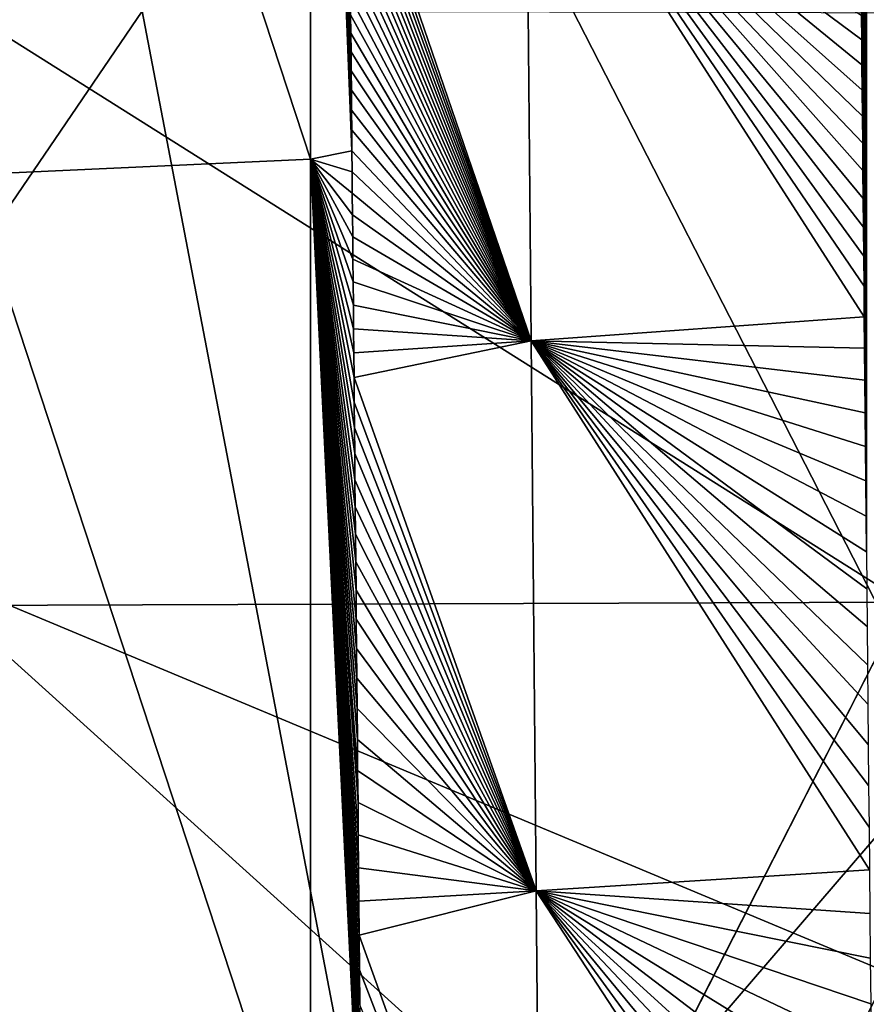
# Model space of a CAD drawing. Units: millimetres. Extents: x -250 to 250, y -213 to 10.
# Drawn here: x -45 to -36, y -82 to -70 of the extents above; entities that cross this region are included whole.
import ezdxf

# ---------------------------------------------------------------- set-up
doc = ezdxf.new("R2010")
doc.units = ezdxf.units.MM
doc.header["$LTSCALE"] = 65.185185
for name, color, linetype in [('10', 7, 'CONTINUOUS'), ('15', 7, 'CONTINUOUS'), ('32', 7, 'CONTINUOUS'), ('5', 7, 'CONTINUOUS'), ('6', 7, 'CONTINUOUS'), ('84', 7, 'CONTINUOUS'), ('87', 7, 'CONTINUOUS'), ('92', 7, 'CONTINUOUS')]:
    doc.layers.add(name, color=color, linetype=linetype)

msp = doc.modelspace()

# ---------------------------------------------------------------- linework, layer by layer
at = {"layer": '10', "color": 7, "linetype": 'Continuous'}
for points in [[(-44.02, -70.347, 62.587), (-66.029, -70.232, 62.591), (-59.49, -93.065, 63.784), (-44.02, -70.347, 62.587)], [(-39.66, -93.137, 63.78), (-44.02, -70.347, 62.587), (-59.49, -93.065, 63.784), (-39.66, -93.137, 63.78)], [(-22.01, -70.402, 62.584), (-44.02, -70.347, 62.587), (-39.66, -93.137, 63.78), (-22.01, -70.402, 62.584)], [(-19.83, -93.158, 63.776), (-22.01, -70.402, 62.584), (-39.66, -93.137, 63.78), (-19.83, -93.158, 63.776)]]:
    msp.add_3dface(points, dxfattribs=at)
at = {"layer": '15', "color": 7, "linetype": 'Continuous'}
for points in [[(-62.832, -70, 379.568), (-62.91, -82.551, 370.898), (-32.768, -82.569, 371.271), (-62.832, -70, 379.568)], [(-39.209, -70, 379.868), (-62.832, -70, 379.568), (-32.768, -82.569, 371.271), (-39.209, -70, 379.868)], [(-18.562, -70, 379.987), (-39.209, -70, 379.868), (-32.768, -82.569, 371.271), (-18.562, -70, 379.987)]]:
    msp.add_3dface(points, dxfattribs=at)
at = {"layer": '32', "color": 7, "linetype": 'Continuous'}
for points in [[(-38.123, -82.922, 315.435), (-35.195, -77.187, 323.848), (-33.281, -77.292, 323.763), (-38.123, -82.922, 315.435)], [(-36.147, -83.001, 315.393), (-38.123, -82.922, 315.435), (-33.281, -77.292, 323.763), (-36.147, -83.001, 315.393)], [(-34.181, -83.082, 315.341), (-36.147, -83.001, 315.393), (-33.281, -77.292, 323.763), (-34.181, -83.082, 315.341)]]:
    msp.add_3dface(points, dxfattribs=at)
at = {"layer": '5', "color": 7, "linetype": 'Continuous'}
for points in [[(-38.689, -84.027, 313.704), (-62.977, -84.001, 312.561), (-46.223, -77.225, 323.481), (-38.689, -84.027, 313.704)], [(-35.195, -77.187, 323.848), (-38.689, -84.027, 313.704), (-46.223, -77.225, 323.481), (-35.195, -77.187, 323.848)], [(-38.123, -82.922, 315.435), (-38.689, -84.027, 313.704), (-35.195, -77.187, 323.848), (-38.123, -82.922, 315.435)]]:
    msp.add_3dface(points, dxfattribs=at)
at = {"layer": '6', "color": 7, "linetype": 'Continuous'}
for points in [[(-35.195, -77.187, 323.848), (-48.289, -68.938, 334.05), (-31.01, -68.761, 334.59), (-35.195, -77.187, 323.848)], [(-35.195, -77.187, 323.848), (-46.223, -77.225, 323.481), (-48.289, -68.938, 334.05), (-35.195, -77.187, 323.848)]]:
    msp.add_3dface(points, dxfattribs=at)
at = {"layer": '84', "color": 7, "linetype": 'Continuous'}
for points in [[(-35.656, -58.386, 51.944), (-35.644, -58.333, 51.941), (-35.653, -74.616, 52.794), (-35.656, -58.386, 51.944)], [(-35.653, -74.616, 52.794), (-35.644, -58.333, 51.941), (-35.65, -74.996, 52.814), (-35.653, -74.616, 52.794)], [(-35.65, -74.996, 52.814), (-35.644, -58.333, 51.941), (-35.646, -75.385, 52.835), (-35.65, -74.996, 52.814)], [(-35.646, -75.385, 52.835), (-35.644, -58.333, 51.941), (-35.642, -75.782, 52.856), (-35.646, -75.385, 52.835)], [(-35.644, -58.333, 51.941), (-35.631, -58.28, 51.938), (-35.642, -75.782, 52.856), (-35.644, -58.333, 51.941)], [(-35.642, -75.782, 52.856), (-35.631, -58.28, 51.938), (-35.639, -76.19, 52.877), (-35.642, -75.782, 52.856)], [(-35.639, -76.19, 52.877), (-35.631, -58.28, 51.938), (-35.635, -76.603, 52.899), (-35.639, -76.19, 52.877)], [(-35.677, -58.489, 51.949), (-35.667, -58.438, 51.947), (-35.675, -72.191, 52.667), (-35.677, -58.489, 51.949)], [(-35.675, -72.191, 52.667), (-35.667, -58.438, 51.947), (-35.672, -72.514, 52.684), (-35.675, -72.191, 52.667)], [(-35.672, -72.514, 52.684), (-35.667, -58.438, 51.947), (-35.669, -72.845, 52.702), (-35.672, -72.514, 52.684)], [(-35.669, -72.845, 52.702), (-35.667, -58.438, 51.947), (-35.666, -73.183, 52.719), (-35.669, -72.845, 52.702)], [(-35.667, -58.438, 51.947), (-35.656, -58.386, 51.944), (-35.666, -73.183, 52.719), (-35.667, -58.438, 51.947)], [(-35.666, -73.183, 52.719), (-35.656, -58.386, 51.944), (-35.663, -73.529, 52.738), (-35.666, -73.183, 52.719)], [(-35.663, -73.529, 52.738), (-35.656, -58.386, 51.944), (-35.66, -73.884, 52.756), (-35.663, -73.529, 52.738)], [(-35.66, -73.884, 52.756), (-35.656, -58.386, 51.944), (-35.656, -74.246, 52.775), (-35.66, -73.884, 52.756)], [(-35.656, -74.246, 52.775), (-35.656, -58.386, 51.944), (-35.653, -74.616, 52.794), (-35.656, -74.246, 52.775)], [(-35.692, -70.398, 52.573), (-35.687, -58.538, 51.952), (-35.689, -70.679, 52.588), (-35.692, -70.398, 52.573)], [(-35.689, -70.679, 52.588), (-35.687, -58.538, 51.952), (-35.687, -70.967, 52.603), (-35.689, -70.679, 52.588)], [(-35.687, -58.538, 51.952), (-35.677, -58.489, 51.949), (-35.687, -70.967, 52.603), (-35.687, -58.538, 51.952)], [(-35.687, -70.967, 52.603), (-35.677, -58.489, 51.949), (-35.684, -71.262, 52.619), (-35.687, -70.967, 52.603)], [(-35.684, -71.262, 52.619), (-35.677, -58.489, 51.949), (-35.681, -71.564, 52.635), (-35.684, -71.262, 52.619)], [(-35.681, -71.564, 52.635), (-35.677, -58.489, 51.949), (-35.678, -71.874, 52.651), (-35.681, -71.564, 52.635)], [(-35.678, -71.874, 52.651), (-35.677, -58.489, 51.949), (-35.675, -72.191, 52.667), (-35.678, -71.874, 52.651)]]:
    msp.add_3dface(points, dxfattribs=at)
at = {"layer": '87', "color": 7, "linetype": 'Continuous'}
for points in [[(-42.07, -72.06, 44.975), (-46.037, -59.999, 22.476), (-42.068, -59.913, 44.975), (-42.07, -72.06, 44.975)], [(-42.07, -72.06, 44.975), (-42.068, -59.913, 44.975), (-41.591, -71.964, 47.689), (-42.07, -72.06, 44.975)], [(-41.591, -71.964, 47.689), (-42.068, -59.913, 44.975), (-41.593, -71.726, 47.677), (-41.591, -71.964, 47.689)], [(-41.593, -71.726, 47.677), (-42.068, -59.913, 44.975), (-41.596, -71.492, 47.664), (-41.593, -71.726, 47.677)], [(-41.596, -71.492, 47.664), (-42.068, -59.913, 44.975), (-41.598, -71.263, 47.652), (-41.596, -71.492, 47.664)], [(-41.598, -71.263, 47.652), (-42.068, -59.913, 44.975), (-41.6, -71.038, 47.641), (-41.598, -71.263, 47.652)], [(-41.6, -71.038, 47.641), (-42.068, -59.913, 44.975), (-41.602, -70.818, 47.629), (-41.6, -71.038, 47.641)], [(-41.602, -70.818, 47.629), (-42.068, -59.913, 44.975), (-41.604, -70.603, 47.618), (-41.602, -70.818, 47.629)], [(-41.604, -70.603, 47.618), (-42.068, -59.913, 44.975), (-41.606, -70.391, 47.607), (-41.604, -70.603, 47.618)], [(-46.037, -72.243, 22.476), (-46.037, -59.999, 22.476), (-42.07, -72.06, 44.975), (-46.037, -72.243, 22.476)], [(-41.589, -72.206, 47.702), (-42.07, -72.06, 44.975), (-41.591, -71.964, 47.689), (-41.589, -72.206, 47.702)], [(-42.07, -84.306, 44.975), (-46.037, -72.243, 22.476), (-42.07, -72.06, 44.975), (-42.07, -84.306, 44.975)], [(-42.07, -84.306, 44.975), (-42.07, -72.06, 44.975), (-41.48, -83.992, 48.319), (-42.07, -84.306, 44.975)], [(-41.48, -83.992, 48.319), (-42.07, -72.06, 44.975), (-41.484, -83.547, 48.296), (-41.48, -83.992, 48.319)], [(-41.484, -83.547, 48.296), (-42.07, -72.06, 44.975), (-41.488, -83.111, 48.273), (-41.484, -83.547, 48.296)], [(-41.488, -83.111, 48.273), (-42.07, -72.06, 44.975), (-41.492, -82.682, 48.251), (-41.488, -83.111, 48.273)], [(-41.492, -82.682, 48.251), (-42.07, -72.06, 44.975), (-41.496, -82.261, 48.229), (-41.492, -82.682, 48.251)], [(-41.496, -82.261, 48.229), (-42.07, -72.06, 44.975), (-41.5, -81.847, 48.207), (-41.496, -82.261, 48.229)], [(-41.5, -81.847, 48.207), (-42.07, -72.06, 44.975), (-41.504, -81.44, 48.186), (-41.5, -81.847, 48.207)], [(-41.504, -81.44, 48.186), (-42.07, -72.06, 44.975), (-41.507, -81.04, 48.165), (-41.504, -81.44, 48.186)], [(-41.507, -81.04, 48.165), (-42.07, -72.06, 44.975), (-41.511, -80.647, 48.144), (-41.507, -81.04, 48.165)], [(-41.511, -80.647, 48.144), (-42.07, -72.06, 44.975), (-41.514, -80.26, 48.124), (-41.511, -80.647, 48.144)], [(-41.514, -80.26, 48.124), (-42.07, -72.06, 44.975), (-41.518, -79.879, 48.104), (-41.514, -80.26, 48.124)], [(-41.518, -79.879, 48.104), (-42.07, -72.06, 44.975), (-41.521, -79.505, 48.084), (-41.518, -79.879, 48.104)], [(-41.521, -79.505, 48.084), (-42.07, -72.06, 44.975), (-41.525, -79.136, 48.065), (-41.521, -79.505, 48.084)], [(-41.525, -79.136, 48.065), (-42.07, -72.06, 44.975), (-41.528, -78.774, 48.046), (-41.525, -79.136, 48.065)], [(-41.528, -78.774, 48.046), (-42.07, -72.06, 44.975), (-41.531, -78.417, 48.027), (-41.528, -78.774, 48.046)], [(-41.531, -78.417, 48.027), (-42.07, -72.06, 44.975), (-41.535, -78.066, 48.009), (-41.531, -78.417, 48.027)], [(-41.535, -78.066, 48.009), (-42.07, -72.06, 44.975), (-41.538, -77.721, 47.991), (-41.535, -78.066, 48.009)], [(-41.538, -77.721, 47.991), (-42.07, -72.06, 44.975), (-41.541, -77.382, 47.973), (-41.538, -77.721, 47.991)], [(-41.541, -77.382, 47.973), (-42.07, -72.06, 44.975), (-41.544, -77.048, 47.956), (-41.541, -77.382, 47.973)], [(-41.544, -77.048, 47.956), (-42.07, -72.06, 44.975), (-41.547, -76.721, 47.938), (-41.544, -77.048, 47.956)], [(-41.547, -76.721, 47.938), (-42.07, -72.06, 44.975), (-41.55, -76.399, 47.922), (-41.547, -76.721, 47.938)], [(-41.55, -76.399, 47.922), (-42.07, -72.06, 44.975), (-41.553, -76.082, 47.905), (-41.55, -76.399, 47.922)], [(-41.553, -76.082, 47.905), (-42.07, -72.06, 44.975), (-41.556, -75.772, 47.889), (-41.553, -76.082, 47.905)], [(-41.556, -75.772, 47.889), (-42.07, -72.06, 44.975), (-41.559, -75.467, 47.873), (-41.556, -75.772, 47.889)], [(-41.559, -75.467, 47.873), (-42.07, -72.06, 44.975), (-41.562, -75.168, 47.857), (-41.559, -75.467, 47.873)], [(-41.562, -75.168, 47.857), (-42.07, -72.06, 44.975), (-41.564, -74.874, 47.842), (-41.562, -75.168, 47.857)], [(-41.564, -74.874, 47.842), (-42.07, -72.06, 44.975), (-41.567, -74.585, 47.826), (-41.564, -74.874, 47.842)], [(-41.567, -74.585, 47.826), (-42.07, -72.06, 44.975), (-41.57, -74.302, 47.812), (-41.567, -74.585, 47.826)], [(-41.57, -74.302, 47.812), (-42.07, -72.06, 44.975), (-41.572, -74.024, 47.797), (-41.57, -74.302, 47.812)], [(-41.572, -74.024, 47.797), (-42.07, -72.06, 44.975), (-41.575, -73.75, 47.783), (-41.572, -74.024, 47.797)], [(-41.575, -73.75, 47.783), (-42.07, -72.06, 44.975), (-41.577, -73.481, 47.769), (-41.575, -73.75, 47.783)], [(-41.577, -73.481, 47.769), (-42.07, -72.06, 44.975), (-41.58, -73.217, 47.755), (-41.577, -73.481, 47.769)], [(-41.58, -73.217, 47.755), (-42.07, -72.06, 44.975), (-41.582, -72.958, 47.741), (-41.58, -73.217, 47.755)], [(-41.582, -72.958, 47.741), (-42.07, -72.06, 44.975), (-41.584, -72.703, 47.728), (-41.582, -72.958, 47.741)], [(-41.584, -72.703, 47.728), (-42.07, -72.06, 44.975), (-41.587, -72.452, 47.715), (-41.584, -72.703, 47.728)], [(-41.587, -72.452, 47.715), (-42.07, -72.06, 44.975), (-41.589, -72.206, 47.702), (-41.587, -72.452, 47.715)], [(-46.037, -84.519, 22.476), (-46.037, -72.243, 22.476), (-42.07, -84.306, 44.975), (-46.037, -84.519, 22.476)]]:
    msp.add_3dface(points, dxfattribs=at)
at = {"layer": '92', "color": 7, "linetype": 'Continuous'}
for points in [[(-39.517, -74.161, 51.365), (-41.628, -68.007, 47.482), (-39.576, -67.793, 51.031), (-39.517, -74.161, 51.365)], [(-35.692, -70.398, 52.573), (-35.689, -70.679, 52.588), (-39.576, -67.793, 51.031), (-35.692, -70.398, 52.573)], [(-35.689, -70.679, 52.588), (-35.687, -70.967, 52.603), (-39.576, -67.793, 51.031), (-35.689, -70.679, 52.588)], [(-35.687, -70.967, 52.603), (-35.684, -71.262, 52.619), (-39.576, -67.793, 51.031), (-35.687, -70.967, 52.603)], [(-35.684, -71.262, 52.619), (-35.681, -71.564, 52.635), (-39.576, -67.793, 51.031), (-35.684, -71.262, 52.619)], [(-35.681, -71.564, 52.635), (-35.678, -71.874, 52.651), (-39.576, -67.793, 51.031), (-35.681, -71.564, 52.635)], [(-35.678, -71.874, 52.651), (-35.675, -72.191, 52.667), (-39.576, -67.793, 51.031), (-35.678, -71.874, 52.651)], [(-35.675, -72.191, 52.667), (-35.672, -72.514, 52.684), (-39.576, -67.793, 51.031), (-35.675, -72.191, 52.667)], [(-35.672, -72.514, 52.684), (-35.669, -72.845, 52.702), (-39.576, -67.793, 51.031), (-35.672, -72.514, 52.684)], [(-35.669, -72.845, 52.702), (-35.666, -73.183, 52.719), (-39.576, -67.793, 51.031), (-35.669, -72.845, 52.702)], [(-35.666, -73.183, 52.719), (-35.663, -73.529, 52.738), (-39.576, -67.793, 51.031), (-35.666, -73.183, 52.719)], [(-35.663, -73.529, 52.738), (-35.66, -73.884, 52.756), (-39.576, -67.793, 51.031), (-35.663, -73.529, 52.738)], [(-35.66, -73.884, 52.756), (-39.517, -74.161, 51.365), (-39.576, -67.793, 51.031), (-35.66, -73.884, 52.756)], [(-41.626, -68.17, 47.49), (-41.628, -68.007, 47.482), (-39.517, -74.161, 51.365), (-41.626, -68.17, 47.49)], [(-41.625, -68.335, 47.499), (-41.626, -68.17, 47.49), (-39.517, -74.161, 51.365), (-41.625, -68.335, 47.499)], [(-41.623, -68.504, 47.508), (-41.625, -68.335, 47.499), (-39.517, -74.161, 51.365), (-41.623, -68.504, 47.508)], [(-41.621, -68.676, 47.517), (-41.623, -68.504, 47.508), (-39.517, -74.161, 51.365), (-41.621, -68.676, 47.517)], [(-41.62, -68.851, 47.526), (-41.621, -68.676, 47.517), (-39.517, -74.161, 51.365), (-41.62, -68.851, 47.526)], [(-41.618, -69.03, 47.535), (-41.62, -68.851, 47.526), (-39.517, -74.161, 51.365), (-41.618, -69.03, 47.535)], [(-41.617, -69.213, 47.545), (-41.618, -69.03, 47.535), (-39.517, -74.161, 51.365), (-41.617, -69.213, 47.545)], [(-41.615, -69.399, 47.555), (-41.617, -69.213, 47.545), (-39.517, -74.161, 51.365), (-41.615, -69.399, 47.555)], [(-41.613, -69.589, 47.565), (-41.615, -69.399, 47.555), (-39.517, -74.161, 51.365), (-41.613, -69.589, 47.565)], [(-41.611, -69.783, 47.575), (-41.613, -69.589, 47.565), (-39.517, -74.161, 51.365), (-41.611, -69.783, 47.575)], [(-41.609, -69.982, 47.585), (-41.611, -69.783, 47.575), (-39.517, -74.161, 51.365), (-41.609, -69.982, 47.585)], [(-41.608, -70.184, 47.596), (-41.609, -69.982, 47.585), (-39.517, -74.161, 51.365), (-41.608, -70.184, 47.596)], [(-41.606, -70.391, 47.607), (-41.608, -70.184, 47.596), (-39.517, -74.161, 51.365), (-41.606, -70.391, 47.607)], [(-41.604, -70.603, 47.618), (-41.606, -70.391, 47.607), (-39.517, -74.161, 51.365), (-41.604, -70.603, 47.618)], [(-41.602, -70.818, 47.629), (-41.604, -70.603, 47.618), (-39.517, -74.161, 51.365), (-41.602, -70.818, 47.629)], [(-41.6, -71.038, 47.641), (-41.602, -70.818, 47.629), (-39.517, -74.161, 51.365), (-41.6, -71.038, 47.641)], [(-41.598, -71.263, 47.652), (-41.6, -71.038, 47.641), (-39.517, -74.161, 51.365), (-41.598, -71.263, 47.652)], [(-41.596, -71.492, 47.664), (-41.598, -71.263, 47.652), (-39.517, -74.161, 51.365), (-41.596, -71.492, 47.664)], [(-41.593, -71.726, 47.677), (-41.596, -71.492, 47.664), (-39.517, -74.161, 51.365), (-41.593, -71.726, 47.677)], [(-41.591, -71.964, 47.689), (-41.593, -71.726, 47.677), (-39.517, -74.161, 51.365), (-41.591, -71.964, 47.689)], [(-41.589, -72.206, 47.702), (-41.591, -71.964, 47.689), (-39.517, -74.161, 51.365), (-41.589, -72.206, 47.702)], [(-41.587, -72.452, 47.715), (-41.589, -72.206, 47.702), (-39.517, -74.161, 51.365), (-41.587, -72.452, 47.715)], [(-41.584, -72.703, 47.728), (-41.587, -72.452, 47.715), (-39.517, -74.161, 51.365), (-41.584, -72.703, 47.728)], [(-41.582, -72.958, 47.741), (-41.584, -72.703, 47.728), (-39.517, -74.161, 51.365), (-41.582, -72.958, 47.741)], [(-41.58, -73.217, 47.755), (-41.582, -72.958, 47.741), (-39.517, -74.161, 51.365), (-41.58, -73.217, 47.755)], [(-41.577, -73.481, 47.769), (-41.58, -73.217, 47.755), (-39.517, -74.161, 51.365), (-41.577, -73.481, 47.769)], [(-41.575, -73.75, 47.783), (-41.577, -73.481, 47.769), (-39.517, -74.161, 51.365), (-41.575, -73.75, 47.783)], [(-41.572, -74.024, 47.797), (-41.575, -73.75, 47.783), (-39.517, -74.161, 51.365), (-41.572, -74.024, 47.797)], [(-35.66, -73.884, 52.756), (-35.656, -74.246, 52.775), (-39.517, -74.161, 51.365), (-35.66, -73.884, 52.756)], [(-41.57, -74.302, 47.812), (-41.572, -74.024, 47.797), (-39.517, -74.161, 51.365), (-41.57, -74.302, 47.812)], [(-41.567, -74.585, 47.826), (-41.57, -74.302, 47.812), (-39.517, -74.161, 51.365), (-41.567, -74.585, 47.826)], [(-39.458, -80.528, 51.698), (-41.567, -74.585, 47.826), (-39.517, -74.161, 51.365), (-39.458, -80.528, 51.698)], [(-35.656, -74.246, 52.775), (-35.653, -74.616, 52.794), (-39.517, -74.161, 51.365), (-35.656, -74.246, 52.775)], [(-35.653, -74.616, 52.794), (-35.65, -74.996, 52.814), (-39.517, -74.161, 51.365), (-35.653, -74.616, 52.794)], [(-35.65, -74.996, 52.814), (-35.646, -75.385, 52.835), (-39.517, -74.161, 51.365), (-35.65, -74.996, 52.814)], [(-35.646, -75.385, 52.835), (-35.642, -75.782, 52.856), (-39.517, -74.161, 51.365), (-35.646, -75.385, 52.835)], [(-35.642, -75.782, 52.856), (-35.639, -76.19, 52.877), (-39.517, -74.161, 51.365), (-35.642, -75.782, 52.856)], [(-35.639, -76.19, 52.877), (-35.635, -76.603, 52.899), (-39.517, -74.161, 51.365), (-35.639, -76.19, 52.877)], [(-35.635, -76.603, 52.899), (-35.631, -77.032, 52.921), (-39.517, -74.161, 51.365), (-35.635, -76.603, 52.899)], [(-35.631, -77.032, 52.921), (-35.627, -77.468, 52.944), (-39.517, -74.161, 51.365), (-35.631, -77.032, 52.921)], [(-35.627, -77.468, 52.944), (-35.623, -77.913, 52.967), (-39.517, -74.161, 51.365), (-35.627, -77.468, 52.944)], [(-35.623, -77.913, 52.967), (-35.618, -78.368, 52.991), (-39.517, -74.161, 51.365), (-35.623, -77.913, 52.967)], [(-35.618, -78.368, 52.991), (-35.614, -78.833, 53.015), (-39.517, -74.161, 51.365), (-35.618, -78.368, 52.991)], [(-35.614, -78.833, 53.015), (-35.61, -79.307, 53.04), (-39.517, -74.161, 51.365), (-35.614, -78.833, 53.015)], [(-35.61, -79.307, 53.04), (-35.605, -79.791, 53.066), (-39.517, -74.161, 51.365), (-35.61, -79.307, 53.04)], [(-35.605, -79.791, 53.066), (-35.601, -80.285, 53.092), (-39.517, -74.161, 51.365), (-35.605, -79.791, 53.066)], [(-35.601, -80.285, 53.092), (-39.458, -80.528, 51.698), (-39.517, -74.161, 51.365), (-35.601, -80.285, 53.092)], [(-41.564, -74.874, 47.842), (-41.567, -74.585, 47.826), (-39.458, -80.528, 51.698), (-41.564, -74.874, 47.842)], [(-41.562, -75.168, 47.857), (-41.564, -74.874, 47.842), (-39.458, -80.528, 51.698), (-41.562, -75.168, 47.857)], [(-41.559, -75.467, 47.873), (-41.562, -75.168, 47.857), (-39.458, -80.528, 51.698), (-41.559, -75.467, 47.873)], [(-41.556, -75.772, 47.889), (-41.559, -75.467, 47.873), (-39.458, -80.528, 51.698), (-41.556, -75.772, 47.889)], [(-41.553, -76.082, 47.905), (-41.556, -75.772, 47.889), (-39.458, -80.528, 51.698), (-41.553, -76.082, 47.905)], [(-41.55, -76.399, 47.922), (-41.553, -76.082, 47.905), (-39.458, -80.528, 51.698), (-41.55, -76.399, 47.922)], [(-41.547, -76.721, 47.938), (-41.55, -76.399, 47.922), (-39.458, -80.528, 51.698), (-41.547, -76.721, 47.938)], [(-41.544, -77.048, 47.956), (-41.547, -76.721, 47.938), (-39.458, -80.528, 51.698), (-41.544, -77.048, 47.956)], [(-41.541, -77.382, 47.973), (-41.544, -77.048, 47.956), (-39.458, -80.528, 51.698), (-41.541, -77.382, 47.973)], [(-41.538, -77.721, 47.991), (-41.541, -77.382, 47.973), (-39.458, -80.528, 51.698), (-41.538, -77.721, 47.991)], [(-41.535, -78.066, 48.009), (-41.538, -77.721, 47.991), (-39.458, -80.528, 51.698), (-41.535, -78.066, 48.009)], [(-41.531, -78.417, 48.027), (-41.535, -78.066, 48.009), (-39.458, -80.528, 51.698), (-41.531, -78.417, 48.027)], [(-41.528, -78.774, 48.046), (-41.531, -78.417, 48.027), (-39.458, -80.528, 51.698), (-41.528, -78.774, 48.046)], [(-41.525, -79.136, 48.065), (-41.528, -78.774, 48.046), (-39.458, -80.528, 51.698), (-41.525, -79.136, 48.065)], [(-41.521, -79.505, 48.084), (-41.525, -79.136, 48.065), (-39.458, -80.528, 51.698), (-41.521, -79.505, 48.084)], [(-41.518, -79.879, 48.104), (-41.521, -79.505, 48.084), (-39.458, -80.528, 51.698), (-41.518, -79.879, 48.104)], [(-41.514, -80.26, 48.124), (-41.518, -79.879, 48.104), (-39.458, -80.528, 51.698), (-41.514, -80.26, 48.124)], [(-41.511, -80.647, 48.144), (-41.514, -80.26, 48.124), (-39.458, -80.528, 51.698), (-41.511, -80.647, 48.144)], [(-35.601, -80.285, 53.092), (-35.596, -80.79, 53.118), (-39.458, -80.528, 51.698), (-35.601, -80.285, 53.092)], [(-41.507, -81.04, 48.165), (-41.511, -80.647, 48.144), (-39.458, -80.528, 51.698), (-41.507, -81.04, 48.165)], [(-39.399, -86.895, 52.032), (-41.507, -81.04, 48.165), (-39.458, -80.528, 51.698), (-39.399, -86.895, 52.032)], [(-35.596, -80.79, 53.118), (-35.591, -81.306, 53.145), (-39.458, -80.528, 51.698), (-35.596, -80.79, 53.118)], [(-35.591, -81.306, 53.145), (-35.586, -81.834, 53.173), (-39.458, -80.528, 51.698), (-35.591, -81.306, 53.145)], [(-35.586, -81.834, 53.173), (-35.581, -82.373, 53.201), (-39.458, -80.528, 51.698), (-35.586, -81.834, 53.173)], [(-35.581, -82.373, 53.201), (-35.576, -82.925, 53.23), (-39.458, -80.528, 51.698), (-35.581, -82.373, 53.201)], [(-35.576, -82.925, 53.23), (-35.571, -83.49, 53.259), (-39.458, -80.528, 51.698), (-35.576, -82.925, 53.23)], [(-35.571, -83.49, 53.259), (-35.566, -84.068, 53.29), (-39.458, -80.528, 51.698), (-35.571, -83.49, 53.259)], [(-35.566, -84.068, 53.29), (-35.56, -84.659, 53.321), (-39.458, -80.528, 51.698), (-35.566, -84.068, 53.29)], [(-35.56, -84.659, 53.321), (-35.555, -85.265, 53.352), (-39.458, -80.528, 51.698), (-35.56, -84.659, 53.321)], [(-35.555, -85.265, 53.352), (-35.549, -85.885, 53.385), (-39.458, -80.528, 51.698), (-35.555, -85.265, 53.352)], [(-35.549, -85.885, 53.385), (-35.543, -86.519, 53.418), (-39.458, -80.528, 51.698), (-35.549, -85.885, 53.385)], [(-35.543, -86.519, 53.418), (-39.399, -86.895, 52.032), (-39.458, -80.528, 51.698), (-35.543, -86.519, 53.418)], [(-41.504, -81.44, 48.186), (-41.507, -81.04, 48.165), (-39.399, -86.895, 52.032), (-41.504, -81.44, 48.186)], [(-41.5, -81.847, 48.207), (-41.504, -81.44, 48.186), (-39.399, -86.895, 52.032), (-41.5, -81.847, 48.207)]]:
    msp.add_3dface(points, dxfattribs=at)

doc.saveas('drawing.dxf')
